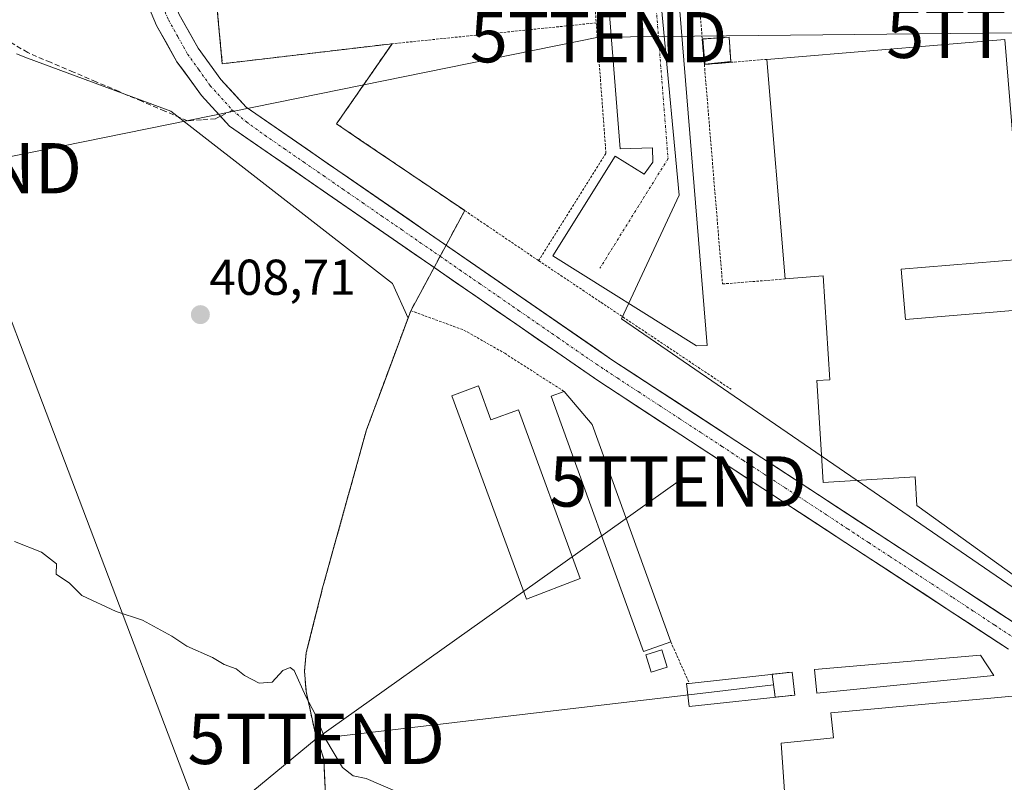
# Model space of a CAD drawing. Units: metres. Extents: x 607807 to 611267, y 4706134 to 4708501.
# Drawn here: x 608566 to 608762, y 4707166 to 4707318 of the extents above; entities that cross this region are included whole.
import ezdxf
from ezdxf.enums import TextEntityAlignment as Align

# ---------------------------------------------------------------- set-up
doc = ezdxf.new("R2010")
doc.units = ezdxf.units.M
doc.header["$MEASUREMENT"] = 0
for name, pattern in [('TRAZO_Y_PUNTO', [1, 0.5, -0.25, 0, -0.25]), ('TRAZOS', [0.75, 0.5, -0.25]), ('TRAZOSX2', [1.5, 1, -0.5])]:
    doc.linetypes.add(name, pattern=pattern)
doc.layers.get('0').update_dxf_attribs({"lineweight": 5})
for name, color, linetype, lineweight in [('Alambrada', 19, 'TRAZOS', 0), ('Carátula', 7, 'Continuous', 5), ('Corriente artificial Cxs', 5, 'Continuous', 13), ('Corriente artificial eje', 142, 'TRAZO_Y_PUNTO', 0), ('Corriente artificial lineal', 5, 'TRAZOSX2', 13), ('Corriente artificial superficial', 5, 'Continuous', 13), ('Cultivos herbáceos CxS', 92, 'Continuous', 0), ('Curva de nivel normal', 36, 'Continuous', 0), ('Depósito genérico', 232, 'Continuous', 0), ('Depósito genérico Cxs', 232, 'Continuous', 0), ('Edificación industrial', 135, 'Continuous', 13), ('Edificación industrial Cxs', 135, 'Continuous', 13), ('Edificación ligera', 1, 'Continuous', 0), ('Edificación ligera Cxs', 1, 'Continuous', 0), ('Elemento construido', 1, 'Continuous', 0), ('Instalación de energía eléctrica', 135, 'TRAZOSX2', 0), ('Instalación de energía eléctrica Cxs', 135, 'Continuous', 0), ('Núcleo urbano CxS', 19, 'Continuous', 0), ('Punto de cota en terreno', 7, 'Continuous', 0), ('Recinto industrial', 135, 'TRAZOSX2', 0), ('Recinto industrial CxS', 135, 'Continuous', 0), ('Rótulo de punto de cota en terreno', 19, 'Continuous', 0), ('Suelo desnudo CxS', 43, 'Continuous', 0), ('Tendido', 6, 'Continuous', 0), ('Torre de tendido puntual', 7, 'Continuous', 0), ('Vía urbana eje', 5, 'TRAZO_Y_PUNTO', 0)]:
    doc.layers.add(name, color=color, linetype=linetype, lineweight=lineweight)
doc.styles.add('Arial', font='txt', dxfattribs={"height": 0.2})

# ---------------------------------------------------------------- blocks, each defined once
blk = doc.blocks.new('*U151')
at = {"layer": 'Cultivos herbáceos CxS', "color": 92, "linetype": 'Continuous', "lineweight": 0}
blk.add_polyline3d([(608565.4651, 4707311.1805, 407.1997), (608567.6971, 4707310.3543, 407.238), (608596.2097, 4707299.8011, 407.5102), (608640.2585, 4707265.5171, 408.8011), (608643.3531, 4707258.627, 408.9948), (608642.5676, 4707256.5114, 408.9879), (608637.7833, 4707243.6263, 408.7863), (608637.149, 4707241.918, 408.7922), (608635.1001, 4707236.4001, 408.8159), (608626.4801, 4707205.4301, 409.1569), (608625.0497, 4707199.7514, 409.2642), (608623.1301, 4707192.1301, 409.287), (608622.7601, 4707188.4701, 409.0045), (608623.0901, 4707184.3701, 409.526), (608624.8701, 4707176.2101, 410.3138), (608626.5901, 4707170.9901, 410.2552), (608627.0501, 4707160.9801, 411.2923)], dxfattribs=at)
blk = doc.blocks.new('*U174')
at = {"layer": 'Curva de nivel normal', "color": 36, "linetype": 'Continuous', "lineweight": 0}
blk.add_polyline3d([(608565.11, 4707214.23, 410), (608570.46, 4707212.11, 410), (608573.45, 4707209.77, 410), (608573.36, 4707207.68, 410), (608576.02, 4707205.91, 410), (608578.48, 4707203.43, 410), (608585.33, 4707200.29, 410), (608590.55, 4707198.56, 410), (608596.37, 4707195.36, 410), (608599.37, 4707193.36, 410), (608604.46, 4707191.12, 410), (608606.78, 4707189.77, 410), (608609.2, 4707188.85, 410), (608610.84, 4707187.57, 410), (608613.77, 4707186.04, 410), (608616.32, 4707186.24, 410), (608618.43, 4707188.53, 410), (608619.91, 4707189.17, 410), (608620.69, 4707188.54, 410), (608623.04, 4707183.36, 410), (608624.86, 4707179.84, 410), (608626.81, 4707175.13, 410), (608630.29, 4707169.24, 410), (608632.45, 4707167.62, 410), (608635.06, 4707167.09, 410), (608641.32, 4707164.33, 410)], dxfattribs=at)
blk = doc.blocks.new('5PATER')
at = {"layer": 'Carátula', "linetype": 'Continuous', "lineweight": 5}
h = blk.add_hatch(color=250, dxfattribs=at)
edge = h.paths.add_edge_path()
edge.add_ellipse((0, 0.01), major_axis=(-1.33, -1.34), ratio=0.999422, start_angle=0, end_angle=360)
blk = doc.blocks.new('5TTEND')
blk.add_text('5TTEND', height=10).set_placement((0, 0), align=Align.MIDDLE_CENTER)

msp = doc.modelspace()

# ---------------------------------------------------------------- linework, layer by layer
at = {"layer": 'Alambrada', "color": 19, "linetype": 'TRAZOS', "lineweight": 0}
for points in [[(608758.62, 4707367.4, 408.82), (608758.29, 4707371.72, 408.79), (608697.48, 4707367.11, 409.16), (608702.28, 4707309.07, 409.39)], [(608678.6, 4707346.51, 409.72), (608680.78, 4707317.34, 409.69)], [(608603.59, 4707339.42, 409.59), (608606.42, 4707309.21, 407.86), (608640.18, 4707313.19, 409.7)], [(608680.78, 4707317.34, 409.69), (608640.18, 4707313.19, 409.7)], [(608680.78, 4707317.34, 409.69), (608682.71, 4707291.39, 409.53), (608669.32, 4707270.06, 409.11)], [(608640.18, 4707313.19, 409.7), (608629.14, 4707297.26, 409.18), (608669.32, 4707270.06, 409.11)], [(608714.71, 4707310.09, 408.89), (608702.28, 4707309.07, 409.39)], [(608702.28, 4707309.07, 409.39), (608705.89, 4707265.42, 409.14), (608718.35, 4707266.41, 408.98)], [(608669.32, 4707270.06, 409.11), (608681.71, 4707261.77, 408.81), (608707.58, 4707244.48, 409.08)], [(608724.28, 4707119.01, 408.78), (608687.3, 4707118.83, 410.6), (608623.8, 4707114.61, 412.51), (608627.05, 4707160.98, 411.23), (608626.59, 4707170.99, 410.35), (608624.87, 4707176.21, 410.01), (608623.09, 4707184.37, 409.43), (608622.76, 4707188.47, 409.58), (608623.13, 4707192.13, 409.42), (608626.48, 4707205.43, 409.13), (608635.1, 4707236.4, 408.85), (608643.9, 4707260.1, 408.8), (608654.48, 4707256.24, 408.35), (608662.57, 4707251.63, 408.51), (608674.42, 4707244.02, 408.61)], [(608695.59, 4707194.26, 408.46), (608699.29, 4707185.99, 408.55)]]:
    msp.add_polyline3d(points, dxfattribs=at)
at = {"layer": 'Corriente artificial Cxs', "color": 5, "linetype": 'Continuous', "lineweight": 13}
for points in [[(608762.79, 4707192.78, 406.74), (608758.72, 4707195.44, 405.87), (608754.64, 4707198.11, 405.62), (608750.57, 4707200.77, 405.96), (608746.49, 4707203.44, 405.33), (608742.42, 4707206.1, 405.94), (608738.34, 4707208.77, 406.05), (608734.27, 4707211.43, 406.33), (608730.19, 4707214.1, 406.34), (608726.12, 4707216.76, 406.27), (608722.05, 4707219.43, 406.5), (608717.97, 4707222.09, 406), (608713.9, 4707224.75, 406.47), (608709.82, 4707227.42, 406.24), (608705.75, 4707230.08, 406.47), (608701.67, 4707232.75, 406.07), (608697.6, 4707235.41, 406.75), (608693.52, 4707238.08, 407.09), (608689.45, 4707240.74, 407.14), (608685.37, 4707243.41, 406.43), (608681.3, 4707246.07, 407.08), (608677.22, 4707248.89, 407.24), (608673.14, 4707251.71, 406.57), (608669.06, 4707254.53, 406.84), (608664.98, 4707257.34, 406.5), (608660.9, 4707260.16, 406.46), (608656.82, 4707262.98, 405.91), (608652.74, 4707265.8, 406.79), (608648.66, 4707268.62, 406.42), (608644.58, 4707271.44, 406.78), (608640.49, 4707274.25, 407.1), (608636.41, 4707277.07, 406.34), (608632.33, 4707279.89, 406.38), (608628.25, 4707282.71, 406.33), (608624.17, 4707285.53, 406.73), (608620.09, 4707288.35, 406.35), (608616.01, 4707291.16, 406.5), (608611.93, 4707293.98, 406.18), (608607.85, 4707296.8, 406.35), (608605.06, 4707299.85, 405.86), (608602.26, 4707302.9, 406.46), (608599.84, 4707306.25, 406.8), (608597.41, 4707309.6, 407.32), (608595.39, 4707313.21, 407.29), (608593.36, 4707316.81, 407.57), (608591.77, 4707320.63, 407.3)], [(608597.87, 4707319, 406.84), (608599.75, 4707315.65, 407.2), (608601.63, 4707312.3, 406.79), (608603.89, 4707309.18, 406.97), (608606.14, 4707306.06, 406.79), (608608.65, 4707303.33, 406.62), (608611.16, 4707300.6, 406.57), (608615.21, 4707297.8, 407.25), (608619.26, 4707295, 407.33), (608623.32, 4707292.2, 407.6), (608627.37, 4707289.4, 407.38), (608631.42, 4707286.61, 407.53), (608635.47, 4707283.81, 407.55), (608639.52, 4707281.01, 407.56), (608643.57, 4707278.21, 407.52), (608647.63, 4707275.41, 407.09), (608651.68, 4707272.61, 407.11), (608655.73, 4707269.81, 407.21), (608659.78, 4707267.01, 407.09), (608663.83, 4707264.21, 406.72), (608667.88, 4707261.42, 406.84), (608671.94, 4707258.62, 406.33), (608675.99, 4707255.82, 406.63), (608680.04, 4707253.02, 407.16), (608684.09, 4707250.22, 407.03), (608688.16, 4707247.56, 406.79), (608692.23, 4707244.9, 406.47), (608696.31, 4707242.23, 406.77), (608700.38, 4707239.57, 406.43), (608704.45, 4707236.91, 406.74), (608708.52, 4707234.25, 406.51), (608712.59, 4707231.58, 406.61), (608716.67, 4707228.92, 406.47), (608720.74, 4707226.26, 406.5), (608724.81, 4707223.6, 406.78), (608728.88, 4707220.93, 407.17), (608732.95, 4707218.27, 407.01), (608737.03, 4707215.61, 406.57), (608741.1, 4707212.95, 406.61), (608745.17, 4707210.28, 406.12), (608749.24, 4707207.62, 406.31), (608753.31, 4707204.96, 406), (608757.39, 4707202.3, 405.69), (608761.46, 4707199.63, 405.55), (608765.53, 4707196.97, 407.69)]]:
    msp.add_polyline3d(points, dxfattribs=at)
at = {"layer": 'Corriente artificial eje', "color": 142, "linetype": 'TRAZO_Y_PUNTO', "lineweight": 0}
for points in [[(608587.9, 4707359.16, 408.08), (608588.11, 4707355, 407.27), (608588.32, 4707350.83, 407.11), (608588.54, 4707346.67, 407.25), (608589.05, 4707341.95, 407.2), (608589.57, 4707337.23, 406.71), (608590.28, 4707333.37, 406.52), (608591.47, 4707329.29, 406.05), (608592.66, 4707325.22, 406.43), (608594.18, 4707321.58, 406.71), (608595.71, 4707317.93, 406.64), (608597.61, 4707314.54, 406.87), (608599.51, 4707311.14, 406.83), (608601.77, 4707307.99, 406.15), (608604.03, 4707304.83, 406.42), (608606.25, 4707302.39, 405.85), (608608.47, 4707299.96, 405.99)], [(608608.47, 4707299.96, 405.99), (608611.22, 4707297.64, 405.92), (608614.88, 4707294.99, 406.38), (608618.76, 4707292.31, 406.67), (608622.64, 4707289.63, 406.57), (608626.52, 4707286.96, 406.59), (608630.4, 4707284.28, 406.52), (608634.28, 4707281.6, 406.72), (608638.16, 4707278.92, 406.36), (608642.04, 4707276.24, 407.04), (608645.92, 4707273.56, 406.04), (608649.79, 4707270.88, 406.5), (608653.67, 4707268.2, 406.39), (608657.55, 4707265.53, 406.29), (608661.43, 4707262.85, 405.82), (608665.31, 4707260.17, 406.16), (608669.19, 4707257.49, 406.08), (608673.07, 4707254.81, 405.9), (608676.95, 4707252.13, 406.38), (608680.83, 4707249.45, 406.44), (608684.99, 4707246.72, 406.47), (608689.16, 4707244, 405.91), (608693.33, 4707241.27, 406.61), (608697.49, 4707238.54, 405.66), (608701.66, 4707235.81, 405.97), (608705.83, 4707233.08, 405.79), (608709.99, 4707230.35, 406.03), (608714.16, 4707227.62, 405.94), (608718.33, 4707224.89, 405.76), (608722.49, 4707222.16, 405.87), (608726.66, 4707219.43, 405.67), (608730.82, 4707216.7, 406.34), (608734.99, 4707213.97, 405.62), (608739.16, 4707211.24, 405.99), (608743.32, 4707208.51, 405.1), (608747.49, 4707205.79, 405.47), (608751.66, 4707203.06, 405.12), (608755.82, 4707200.33, 405.19), (608759.99, 4707197.6, 405.05), (608764.16, 4707194.87, 407.04)]]:
    msp.add_polyline3d(points, dxfattribs=at)
at = {"layer": 'Corriente artificial lineal', "color": 5, "linetype": 'TRAZOSX2', "lineweight": 13}
for points in [[(608606.05, 4707298.76, 405.92), (608605.06, 4707298.27, 405.89), (608602.28, 4707298.07, 406.15), (608599.5, 4707297.87, 406.39), (608594.96, 4707299.81, 406.92), (608590.42, 4707301.75, 407.06), (608585.88, 4707303.68, 406.4), (608581.34, 4707305.62, 407.12), (608576.8, 4707307.56, 406.85), (608572.26, 4707309.5, 406.71), (608567.72, 4707311.43, 407.08), (608563.58, 4707313.94, 406.64)], [(608608.47, 4707299.96, 405.99), (608606.05, 4707298.76, 405.92)]]:
    msp.add_polyline3d(points, dxfattribs=at)
at = {"layer": 'Corriente artificial superficial', "color": 5, "linetype": 'Continuous', "lineweight": 13}
for points in [[(608606.05, 4707298.76, 406.03), (608605.06, 4707299.85, 405.86), (608602.26, 4707302.9, 406.46), (608599.84, 4707306.25, 406.8), (608597.41, 4707309.6, 407.32), (608595.39, 4707313.21, 407.29), (608593.36, 4707316.81, 407.57), (608591.77, 4707320.63, 407.3), (608590.18, 4707324.44, 406.88), (608589.04, 4707328.42, 407.15), (608587.89, 4707332.39, 407.5), (608587.1, 4707336.45, 407.49), (608586.71, 4707339.94, 407.41), (608586.33, 4707343.42, 407.48), (608585.94, 4707346.91, 407.37), (608585.73, 4707350.97, 407.22), (608585.53, 4707355.04, 407.5), (608585.32, 4707359.1, 408.44)], [(608597.87, 4707319, 406.84), (608599.75, 4707315.65, 407.2), (608601.63, 4707312.3, 406.79), (608603.89, 4707309.18, 406.97), (608606.14, 4707306.06, 406.79), (608608.65, 4707303.33, 406.62), (608611.16, 4707300.6, 406.57), (608615.21, 4707297.8, 407.24), (608619.26, 4707295, 407.33), (608623.32, 4707292.2, 407.6), (608627.37, 4707289.4, 407.38), (608631.42, 4707286.61, 407.53), (608635.47, 4707283.81, 407.55), (608639.52, 4707281.01, 407.56), (608643.57, 4707278.21, 407.52), (608647.63, 4707275.41, 407.09), (608651.68, 4707272.61, 407.11), (608655.73, 4707269.81, 407.21), (608659.78, 4707267.01, 407.09), (608663.83, 4707264.21, 406.72), (608667.88, 4707261.42, 406.84), (608671.94, 4707258.62, 406.33), (608675.99, 4707255.82, 406.63), (608680.04, 4707253.02, 407.16), (608684.09, 4707250.22, 407.03), (608688.16, 4707247.56, 406.79), (608692.23, 4707244.9, 406.47), (608696.31, 4707242.23, 406.77), (608700.38, 4707239.57, 406.43), (608704.45, 4707236.91, 406.74), (608708.52, 4707234.25, 406.51), (608712.59, 4707231.58, 406.61), (608716.67, 4707228.92, 406.47), (608720.74, 4707226.26, 406.5), (608724.81, 4707223.6, 406.78), (608728.88, 4707220.93, 407.17), (608732.95, 4707218.27, 407.01), (608737.03, 4707215.61, 406.57), (608741.1, 4707212.95, 406.61), (608745.17, 4707210.28, 406.12), (608749.24, 4707207.62, 406.31), (608753.31, 4707204.96, 406), (608757.39, 4707202.3, 405.69), (608761.46, 4707199.63, 405.55), (608765.53, 4707196.97, 407.69)], [(608762.79, 4707192.78, 406.74), (608758.72, 4707195.44, 405.87), (608754.64, 4707198.11, 405.62), (608750.57, 4707200.77, 405.96), (608746.49, 4707203.44, 405.33), (608742.42, 4707206.1, 405.94), (608738.34, 4707208.77, 406.05), (608734.27, 4707211.43, 406.33), (608730.19, 4707214.1, 406.34), (608726.12, 4707216.76, 406.27), (608722.05, 4707219.43, 406.5), (608717.97, 4707222.09, 406), (608713.9, 4707224.75, 406.47), (608709.82, 4707227.42, 406.24), (608705.75, 4707230.08, 406.47), (608701.67, 4707232.75, 406.07), (608697.6, 4707235.41, 406.75), (608693.52, 4707238.08, 407.09), (608689.45, 4707240.74, 407.14), (608685.37, 4707243.41, 406.43), (608681.3, 4707246.07, 407.08), (608677.22, 4707248.89, 407.24), (608673.14, 4707251.71, 406.57), (608669.06, 4707254.53, 406.84), (608664.98, 4707257.34, 406.5), (608660.9, 4707260.16, 406.46), (608656.82, 4707262.98, 405.91), (608652.74, 4707265.8, 406.79), (608648.66, 4707268.62, 406.42), (608644.58, 4707271.44, 406.78), (608640.49, 4707274.25, 407.1), (608636.41, 4707277.07, 406.34), (608632.33, 4707279.89, 406.38), (608628.25, 4707282.71, 406.33), (608624.17, 4707285.53, 406.73), (608620.09, 4707288.35, 406.35), (608616.01, 4707291.16, 406.5), (608611.93, 4707293.98, 406.18), (608607.85, 4707296.8, 406.35), (608606.05, 4707298.76, 406.03)]]:
    msp.add_polyline3d(points, dxfattribs=at)
at = {"layer": 'Cultivos herbáceos CxS', "color": 92, "linetype": 'Continuous', "lineweight": 0}
msp.add_polyline3d([(608565.47, 4707311.18, 407.2), (608567.7, 4707310.35, 407.24), (608596.21, 4707299.8, 407.51), (608640.26, 4707265.52, 408.8), (608643.35, 4707258.63, 408.99), (608642.57, 4707256.51, 408.99), (608637.78, 4707243.63, 408.79), (608637.15, 4707241.92, 408.79), (608635.1, 4707236.4, 408.82), (608626.48, 4707205.43, 409.16), (608625.05, 4707199.75, 409.26), (608623.13, 4707192.13, 409.29), (608622.76, 4707188.47, 409), (608623.09, 4707184.37, 409.53), (608624.87, 4707176.21, 410.31), (608626.59, 4707170.99, 410.26), (608627.05, 4707160.98, 411.29), (608625.38, 4707137.14, 412.47), (608624.6, 4707125.98, 412.53), (608623.8, 4707114.61, 412.12), (608624.18, 4707114.64, 412.11)], dxfattribs=at)
at = {"layer": 'Depósito genérico', "color": 232, "linetype": 'Continuous', "lineweight": 0}
msp.add_polyline3d([(608694.87, 4707189.18, 408.71), (608691.71, 4707188.19, 408.78), (608690.64, 4707191.64, 408.74), (608693.8, 4707192.63, 408.63), (608694.87, 4707189.18, 408.71)], dxfattribs=at)
at = {"layer": 'Depósito genérico Cxs', "color": 232, "linetype": 'Continuous', "lineweight": 0}
msp.add_polyline3d([(608694.87, 4707189.18, 408.71), (608691.71, 4707188.19, 408.78), (608690.64, 4707191.64, 408.74), (608693.8, 4707192.63, 408.63), (608694.87, 4707189.18, 408.71)], close=True, dxfattribs=at)
at = {"layer": 'Edificación industrial', "color": 135, "linetype": 'Continuous', "lineweight": 13}
for points in [[(608741.43, 4707268.35, 408.68), (608742.27, 4707258.35, 408.87), (608766.78, 4707260.41, 408.42), (608767.6, 4707250.54, 408.55), (608769.19, 4707231.42, 408.8), (608771.17, 4707207.8, 408.46), (608764.14, 4707207.21, 408.67), (608744.55, 4707221.36, 409.02), (608744.17, 4707227.09, 409.09), (608725.92, 4707225.92, 407.81), (608725.51, 4707232.5, 408.79), (608724.64, 4707246.22, 409.01), (608727.21, 4707246.38, 409.02), (608725.92, 4707267.06, 408.88), (608718.35, 4707266.41, 408.98), (608714.71, 4707310.09, 408.89), (608762, 4707314.04, 409), (608765.64, 4707270.36, 408.66), (608741.43, 4707268.35, 408.68)], [(608771.52, 4707184.17, 408.77), (608775.84, 4707135.71, 408.51), (608766.96, 4707134.91, 408.4), (608767.26, 4707131.6, 408.37), (608777.03, 4707132.48, 408.42), (608780.17, 4707097.39, 408.81), (608781.94, 4707077.31, 408.96), (608738.14, 4707073.41, 408.51), (608724.28, 4707119.01, 408.78), (608730.58, 4707118.59, 408.97), (608729.53, 4707127.21, 409.06), (608725.54, 4707127.42, 409.04), (608725.73, 4707130.95, 409.07), (608720.52, 4707131.22, 409), (608719.76, 4707142.18, 409.04), (608711.82, 4707140.49, 408.99), (608710.94, 4707147.21, 409.05), (608719.41, 4707147.32, 409.04), (608717.56, 4707174.07, 408.92), (608727.96, 4707175.17, 408.89), (608727.42, 4707180.15, 408.85), (608771.52, 4707184.17, 408.77)]]:
    msp.add_polyline3d(points, dxfattribs=at)
at = {"layer": 'Edificación industrial Cxs', "color": 135, "linetype": 'Continuous', "lineweight": 13}
for points in [[(608741.43, 4707268.35, 408.68), (608742.27, 4707258.35, 408.87), (608766.78, 4707260.41, 408.42), (608767.6, 4707250.54, 408.55), (608769.19, 4707231.42, 408.8), (608771.17, 4707207.8, 408.46), (608764.14, 4707207.21, 408.67), (608744.55, 4707221.36, 409.02), (608744.17, 4707227.09, 409.09), (608725.92, 4707225.92, 407.81), (608725.51, 4707232.5, 408.79), (608724.64, 4707246.22, 409.01), (608727.21, 4707246.38, 409.02), (608725.92, 4707267.06, 408.88), (608718.35, 4707266.41, 408.98), (608714.71, 4707310.09, 408.89), (608762, 4707314.04, 409), (608765.64, 4707270.36, 408.66), (608741.43, 4707268.35, 408.68)], [(608771.52, 4707184.17, 408.77), (608775.84, 4707135.71, 408.51), (608766.96, 4707134.91, 408.4), (608767.26, 4707131.6, 408.37), (608777.03, 4707132.48, 408.42), (608780.17, 4707097.39, 408.81), (608781.94, 4707077.31, 408.96), (608738.14, 4707073.41, 408.51), (608724.28, 4707119.01, 408.78), (608730.58, 4707118.59, 408.97), (608729.53, 4707127.21, 409.06), (608725.54, 4707127.42, 409.04), (608725.73, 4707130.95, 409.07), (608720.52, 4707131.22, 409), (608719.76, 4707142.18, 409.04), (608711.82, 4707140.49, 408.99), (608710.94, 4707147.21, 409.05), (608719.41, 4707147.32, 409.04), (608717.56, 4707174.07, 408.92), (608727.96, 4707175.17, 408.89), (608727.42, 4707180.15, 408.85), (608771.52, 4707184.17, 408.77)]]:
    msp.add_polyline3d(points, close=True, dxfattribs=at)
at = {"layer": 'Edificación ligera', "color": 1, "linetype": 'Continuous', "lineweight": 0}
for points in [[(608707.52, 4707309.66, 408.9), (608702.36, 4707309.13, 409.38), (608701.97, 4707314.14, 409.36), (608707.19, 4707314.49, 408.67), (608707.52, 4707309.66, 408.9)], [(608657.39, 4707245.15, 408.64), (608659.85, 4707238.41, 408.67), (608665.29, 4707240.4, 408.6), (608677.58, 4707206.86, 408.72), (608666.89, 4707202.72, 408.82), (608652.05, 4707243.18, 408.62), (608657.39, 4707245.15, 408.64)], [(608695.59, 4707194.26, 408.46), (608690.17, 4707192.31, 408.73), (608671.82, 4707243.09, 408.57), (608674.42, 4707244.02, 408.61), (608680, 4707237.44, 408.45), (608695.59, 4707194.26, 408.46)], [(608759.82, 4707187.55, 408.79), (608724.62, 4707184.07, 408.9), (608724.21, 4707188.75, 409.23), (608757.21, 4707191.59, 407.68), (608759.82, 4707187.55, 408.79)], [(608720.26, 4707183.67, 408.89), (608699.24, 4707181.37, 408.84), (608698.74, 4707185.93, 408.6), (608699.29, 4707185.99, 408.55), (608719.76, 4707188.24, 409.14), (608720.26, 4707183.67, 408.89)]]:
    msp.add_polyline3d(points, dxfattribs=at)
at = {"layer": 'Edificación ligera Cxs', "color": 1, "linetype": 'Continuous', "lineweight": 0}
for points in [[(608707.52, 4707309.66, 408.9), (608702.36, 4707309.13, 409.38), (608701.97, 4707314.14, 409.36), (608707.19, 4707314.49, 408.67), (608707.52, 4707309.66, 408.9)], [(608657.39, 4707245.15, 408.64), (608659.85, 4707238.41, 408.67), (608665.29, 4707240.4, 408.6), (608677.58, 4707206.86, 408.72), (608666.89, 4707202.72, 408.82), (608652.05, 4707243.18, 408.62), (608657.39, 4707245.15, 408.64)], [(608695.59, 4707194.26, 408.46), (608690.17, 4707192.31, 408.73), (608671.82, 4707243.09, 408.57), (608674.42, 4707244.02, 408.61), (608680, 4707237.44, 408.45), (608695.59, 4707194.26, 408.46)], [(608759.82, 4707187.55, 408.79), (608724.62, 4707184.07, 408.9), (608724.21, 4707188.75, 409.23), (608757.21, 4707191.59, 407.68), (608759.82, 4707187.55, 408.79)], [(608720.26, 4707183.67, 408.89), (608699.24, 4707181.37, 408.84), (608698.74, 4707185.93, 408.6), (608699.29, 4707185.99, 408.55), (608719.76, 4707188.24, 409.14), (608720.26, 4707183.67, 408.89)]]:
    msp.add_polyline3d(points, close=True, dxfattribs=at)
at = {"layer": 'Elemento construido', "color": 1, "linetype": 'Continuous', "lineweight": 0}
msp.add_polyline3d([(608693.89, 4707362.68, 409.31), (608702.83, 4707253.17, 409.07), (608700.71, 4707253.13, 409.09), (608672.14, 4707270.99, 409.2), (608684.55, 4707290.83, 409.45), (608690.28, 4707287.25, 409.32), (608692.01, 4707289.61, 409.33), (608691.96, 4707292.47, 409.33), (608685.55, 4707292.32, 409.43), (608682.51, 4707330.72, 409.73)], dxfattribs=at)
at = {"layer": 'Instalación de energía eléctrica', "color": 135, "linetype": 'TRAZOSX2', "lineweight": 0}
for points in [[(608702.28, 4707309.07, 409.39), (608707.54, 4707309.5, 408.91), (608707.55, 4707309.5, 408.91), (608707.19, 4707314.49, 408.67), (608701.86, 4707314.13, 409.38), (608701.86, 4707314.1, 409.38), (608702.28, 4707309.07, 409.39)], [(608716.34, 4707183.24, 408.89), (608720.26, 4707183.67, 408.89), (608719.76, 4707188.24, 409.14), (608715.78, 4707187.8, 408.94), (608716.34, 4707183.24, 408.89)]]:
    msp.add_polyline3d(points, dxfattribs=at)
at = {"layer": 'Instalación de energía eléctrica Cxs', "color": 135, "linetype": 'Continuous', "lineweight": 0}
for points in [[(608702.28, 4707309.07, 409.39), (608701.86, 4707314.1, 409.38), (608701.86, 4707314.13, 409.38), (608707.19, 4707314.49, 408.67), (608707.55, 4707309.5, 408.91), (608707.54, 4707309.5, 408.91), (608702.28, 4707309.07, 409.39)], [(608716.34, 4707183.24, 408.89), (608715.78, 4707187.8, 408.94), (608719.76, 4707188.24, 409.14), (608720.26, 4707183.67, 408.89), (608716.34, 4707183.24, 408.89)]]:
    msp.add_polyline3d(points, close=True, dxfattribs=at)
at = {"layer": 'Núcleo urbano CxS', "color": 19, "linetype": 'Continuous', "lineweight": 0}
for points in [[(608582.17, 4707525.76, 406.97), (608585.44, 4707384.76, 408.36), (608585.68, 4707374.43, 408.57), (608585.32, 4707359.1, 407.37), (608585.94, 4707346.91, 406.81), (608587.1, 4707336.45, 406.31), (608587.89, 4707332.39, 406.13), (608590.18, 4707324.44, 406.93), (608593.36, 4707316.81, 407.42), (608597.41, 4707309.6, 406.68), (608598.68, 4707307.84, 406.84), (608602.26, 4707302.9, 406.23), (608607.85, 4707296.8, 406.65), (608681.3, 4707246.07, 407.28), (608755.74, 4707197.39, 406.17), (608760.72, 4707194.13, 407.92), (608762.79, 4707192.78, 408.64)], [(608582.17, 4707525.76, 406.97), (608585.44, 4707384.76, 408.36), (608585.68, 4707374.43, 408.57), (608585.32, 4707359.1, 407.37), (608585.94, 4707346.91, 406.81), (608587.1, 4707336.45, 406.31), (608587.89, 4707332.39, 406.13), (608590.18, 4707324.44, 406.93), (608593.36, 4707316.81, 407.42), (608597.41, 4707309.6, 406.68), (608598.68, 4707307.84, 406.84), (608602.26, 4707302.9, 406.23), (608607.85, 4707296.8, 406.65), (608681.3, 4707246.07, 407.28), (608755.74, 4707197.39, 406.17), (608760.72, 4707194.13, 407.92), (608762.79, 4707192.78, 408.64)], [(608765.42, 4707197.04, 407.89), (608759.6, 4707200.85, 406.38), (608684.09, 4707250.22, 407), (608611.16, 4707300.6, 406.85), (608606.14, 4707306.06, 407.02), (608601.63, 4707312.3, 407.03), (608597.87, 4707319, 407.07), (608594.9, 4707326.1, 407.2), (608592.76, 4707333.56, 407.39), (608592.04, 4707337.21, 407.84), (608591.27, 4707344.26, 407.66), (608590.93, 4707347.31, 407.54), (608590.32, 4707359.22, 407.84), (608590.68, 4707374.55, 409.01), (608590.44, 4707384.87, 408.81), (608587.17, 4707525.87, 408.98)], [(608765.42, 4707197.04, 407.89), (608759.6, 4707200.85, 406.38), (608684.09, 4707250.22, 407), (608611.16, 4707300.6, 406.85), (608606.14, 4707306.06, 407.02), (608601.63, 4707312.3, 407.03), (608597.87, 4707319, 407.07), (608594.9, 4707326.1, 407.2), (608592.76, 4707333.56, 407.39), (608592.04, 4707337.21, 407.84), (608591.27, 4707344.26, 407.66), (608590.93, 4707347.31, 407.54), (608590.32, 4707359.22, 407.84), (608590.68, 4707374.55, 409.01), (608590.44, 4707384.87, 408.81), (608587.17, 4707525.87, 408.98)], [(608775.85, 4707465.39, 408.62), (608776.48, 4707425.56, 408.67), (608775.04, 4707413.42, 408.64), (608774.93, 4707412.49, 408.67), (608776.48, 4707393.98, 408.53), (608777.52, 4707381.54, 408.52), (608775.61, 4707381.39, 408.54), (608771.96, 4707381.1, 408.58), (608688.62, 4707374.57, 409.23), (608689.34, 4707366.92, 409.31), (608693.99, 4707317.52, 409.54), (608697.24, 4707283.06, 409.26), (608685.83, 4707258.46, 409.09), (608707.15, 4707243.85, 409.05), (608770.66, 4707200.3, 408.52), (608785.39, 4707196.23, 408.25), (608794.34, 4707193.76, 407.61), (608795.4, 4707177.25, 408.03), (608795.81, 4707170.98, 408.04), (608795.97, 4707168.45, 408.04), (608796.05, 4707167.1, 408.04), (608797.72, 4707137.74, 407.47)], [(608777.52, 4707381.54, 408.52), (608775.61, 4707381.39, 408.54), (608771.96, 4707381.1, 408.58), (608688.62, 4707374.57, 409.23), (608689.34, 4707366.92, 409.31), (608693.99, 4707317.52, 409.54), (608697.24, 4707283.06, 409.26), (608685.83, 4707258.46, 409.09), (608707.15, 4707243.85, 409.05), (608770.66, 4707200.3, 408.52), (608785.39, 4707196.23, 408.25), (608794.34, 4707193.76, 407.61)], [(608777.52, 4707381.54, 408.52), (608775.61, 4707381.39, 408.54), (608771.96, 4707381.1, 408.58), (608688.62, 4707374.57, 409.23), (608689.34, 4707366.92, 409.31), (608693.99, 4707317.52, 409.54), (608697.24, 4707283.06, 409.26), (608685.83, 4707258.46, 409.09), (608707.15, 4707243.85, 409.05), (608770.66, 4707200.3, 408.52), (608785.39, 4707196.23, 408.25), (608794.34, 4707193.76, 407.61)], [(608627.05, 4707160.98, 411.29), (608626.59, 4707170.99, 410.26), (608624.87, 4707176.21, 410.31), (608623.09, 4707184.37, 409.53), (608622.76, 4707188.47, 409), (608623.13, 4707192.13, 409.29), (608625.05, 4707199.75, 409.26), (608626.48, 4707205.43, 409.16), (608635.1, 4707236.4, 408.82), (608637.15, 4707241.92, 408.79), (608637.78, 4707243.63, 408.79), (608642.57, 4707256.51, 408.99), (608643.35, 4707258.63, 408.99), (608640.26, 4707265.52, 408.8), (608596.21, 4707299.8, 407.51), (608567.7, 4707310.35, 407.24), (608565.47, 4707311.18, 407.2)], [(608565.47, 4707311.18, 407.2), (608567.7, 4707310.35, 407.24), (608596.21, 4707299.8, 407.51), (608640.26, 4707265.52, 408.8), (608643.35, 4707258.63, 408.99), (608642.57, 4707256.51, 408.99), (608637.78, 4707243.63, 408.79), (608637.15, 4707241.92, 408.79), (608635.1, 4707236.4, 408.82), (608626.48, 4707205.43, 409.16), (608625.05, 4707199.75, 409.26), (608623.13, 4707192.13, 409.29), (608622.76, 4707188.47, 409), (608623.09, 4707184.37, 409.53), (608624.87, 4707176.21, 410.31), (608626.59, 4707170.99, 410.26), (608627.05, 4707160.98, 411.29), (608625.38, 4707137.14, 412.47), (608624.6, 4707125.98, 412.53), (608623.8, 4707114.61, 412.12), (608624.18, 4707114.64, 412.11)]]:
    msp.add_polyline3d(points, dxfattribs=at)
msp.add_polyline3d([(608794.34, 4707193.76, 407.61), (608785.39, 4707196.23, 408.25), (608770.66, 4707200.3, 408.52), (608707.15, 4707243.85, 409.05), (608685.83, 4707258.46, 409.09), (608697.24, 4707283.06, 409.26), (608693.99, 4707317.52, 409.54), (608689.34, 4707366.92, 409.31), (608688.62, 4707374.57, 409.23), (608771.96, 4707381.1, 408.58), (608775.61, 4707381.39, 408.54), (608777.52, 4707381.54, 408.52), (608788.27, 4707261.5, 407.63), (608794.34, 4707193.76, 407.61)], close=True, dxfattribs=at)
at = {"layer": 'Recinto industrial', "color": 135, "linetype": 'TRAZOSX2', "lineweight": 0}
msp.add_polyline3d([(608603.59, 4707339.42, 409.59), (608606.42, 4707309.21, 407.86), (608640.18, 4707313.19, 409.7), (608629.14, 4707297.26, 409.18), (608633.8, 4707294.1, 409.23), (608654.62, 4707280.01, 409.24), (608643.9, 4707260.1, 408.8), (608642.57, 4707256.51, 408.84), (608637.15, 4707241.92, 408.86), (608635.1, 4707236.4, 408.85), (608626.48, 4707205.43, 409.13), (608625.05, 4707199.75, 409.3), (608623.13, 4707192.13, 409.42), (608622.76, 4707188.47, 409.58), (608623.09, 4707184.37, 409.43), (608624.87, 4707176.21, 410.01), (608626.59, 4707170.99, 410.35), (608627.05, 4707160.98, 411.23)], dxfattribs=at)
at = {"layer": 'Recinto industrial CxS', "color": 135, "linetype": 'Continuous', "lineweight": 0}
msp.add_polyline3d([(608627.05, 4707160.98, 411.23), (608626.59, 4707170.99, 410.35), (608624.87, 4707176.21, 410.01), (608623.09, 4707184.37, 409.43), (608622.76, 4707188.47, 409.58), (608623.13, 4707192.13, 409.42), (608625.05, 4707199.75, 409.3), (608626.48, 4707205.43, 409.13), (608635.1, 4707236.4, 408.85), (608637.15, 4707241.92, 408.86), (608642.57, 4707256.51, 408.84), (608643.9, 4707260.1, 408.8), (608654.62, 4707280.01, 409.24), (608633.8, 4707294.1, 409.23), (608629.14, 4707297.26, 409.18), (608640.18, 4707313.19, 409.7), (608606.42, 4707309.21, 407.86), (608603.59, 4707339.42, 409.59)], dxfattribs=at)
at = {"layer": 'Suelo desnudo CxS', "color": 43, "linetype": 'Continuous', "lineweight": 0}
for points in [[(608762.79, 4707192.78, 408.64), (608760.72, 4707194.13, 407.92), (608755.74, 4707197.39, 406.17), (608681.3, 4707246.07, 407.28), (608607.85, 4707296.8, 406.65), (608602.26, 4707302.9, 406.23), (608598.68, 4707307.84, 406.84), (608597.41, 4707309.6, 406.68), (608593.36, 4707316.81, 407.42), (608590.18, 4707324.44, 406.93), (608587.89, 4707332.39, 406.13), (608587.1, 4707336.45, 406.31), (608585.94, 4707346.91, 406.81), (608585.32, 4707359.1, 407.37), (608585.68, 4707374.43, 408.57), (608585.44, 4707384.76, 408.36), (608582.17, 4707525.76, 406.97)], [(608582.17, 4707525.76, 406.97), (608585.44, 4707384.76, 408.36), (608585.68, 4707374.43, 408.57), (608585.32, 4707359.1, 407.37), (608585.94, 4707346.91, 406.81), (608587.1, 4707336.45, 406.31), (608587.89, 4707332.39, 406.13), (608590.18, 4707324.44, 406.93), (608593.36, 4707316.81, 407.42), (608597.41, 4707309.6, 406.68), (608598.68, 4707307.84, 406.84), (608602.26, 4707302.9, 406.23), (608607.85, 4707296.8, 406.65), (608681.3, 4707246.07, 407.28), (608755.74, 4707197.39, 406.17), (608760.72, 4707194.13, 407.92), (608762.79, 4707192.78, 408.64)], [(608587.17, 4707525.87, 408.98), (608590.44, 4707384.87, 408.81), (608590.68, 4707374.55, 409.01), (608590.32, 4707359.22, 407.84), (608590.93, 4707347.31, 407.54), (608591.27, 4707344.26, 407.66), (608592.04, 4707337.21, 407.84), (608592.76, 4707333.56, 407.39), (608594.9, 4707326.1, 407.2), (608597.87, 4707319, 407.07), (608601.63, 4707312.3, 407.03), (608606.14, 4707306.06, 407.02), (608611.16, 4707300.6, 406.85), (608684.09, 4707250.22, 407), (608759.6, 4707200.85, 406.38), (608765.42, 4707197.04, 407.89)], [(608765.42, 4707197.04, 407.89), (608759.6, 4707200.85, 406.38), (608684.09, 4707250.22, 407), (608611.16, 4707300.6, 406.85), (608606.14, 4707306.06, 407.02), (608601.63, 4707312.3, 407.03), (608597.87, 4707319, 407.07), (608594.9, 4707326.1, 407.2), (608592.76, 4707333.56, 407.39), (608592.04, 4707337.21, 407.84), (608591.27, 4707344.26, 407.66), (608590.93, 4707347.31, 407.54), (608590.32, 4707359.22, 407.84), (608590.68, 4707374.55, 409.01), (608590.44, 4707384.87, 408.81), (608587.17, 4707525.87, 408.98)]]:
    msp.add_polyline3d(points, dxfattribs=at)
at = {"layer": 'Tendido', "color": 6, "linetype": 'Continuous', "lineweight": 0}
for points in [[(608919.06, 4707316.21, 408.54), (608854.53, 4707315.92, 408.56), (608764.04, 4707315.36, 408.94), (608681.25, 4707314.49, 409.71), (608552.92, 4707288.43, 408.62)], [(608552.92, 4707288.43, 408.62), (608602.94, 4707156.66, 412.35)], [(608697.04, 4707226.14, 409.28), (608625.1, 4707174.94, 410.12)], [(608716.04, 4707185.7, 408.91), (608625.1, 4707174.94, 410.12)], [(608625.1, 4707174.94, 410.12), (608602.94, 4707156.66, 412.35)]]:
    msp.add_polyline3d(points, dxfattribs=at)
at = {"layer": 'Vía urbana eje', "color": 5, "linetype": 'TRAZO_Y_PUNTO', "lineweight": 0}
msp.add_lwpolyline([(608688.5, 4707373.76), (608695.05, 4707290.34), (608681.51, 4707268.54)], dxfattribs=at)

# ---------------------------------------------------------------- block references
at = {"layer": 'Cultivos herbáceos CxS', "color": 92, "linetype": 'Continuous', "lineweight": 0}
msp.add_blockref('*U151', (0, 0), dxfattribs=at)
at = {"layer": 'Curva de nivel normal', "color": 36, "linetype": 'Continuous', "lineweight": 0}
msp.add_blockref('*U174', (0, 0), dxfattribs=at)
at = {"layer": 'Punto de cota en terreno', "linetype": 'Continuous', "lineweight": 0}
msp.add_blockref('5PATER', (608602.06, 4707259.31, 408.71), dxfattribs=at)
at = {"layer": 'Torre de tendido puntual', "linetype": 'Continuous', "lineweight": 0}
for p in [(608681.25, 4707314.49, 409.71), (608764.04, 4707315.36, 408.94), (608552.92, 4707288.43, 408.62), (608697.04, 4707226.14, 409.28), (608625.1, 4707174.94, 410.12)]:
    msp.add_blockref('5TTEND', p, dxfattribs=at)

# ---------------------------------------------------------------- texts
at = {"layer": 'Rótulo de punto de cota en terreno', "color": 19, "linetype": 'Continuous', "lineweight": 0, "style": 'Arial'}
msp.add_text('408,71', height=7, dxfattribs=at).set_placement((608603.82, 4707261.07), align=Align.BOTTOM_LEFT)

doc.saveas('drawing.dxf')
